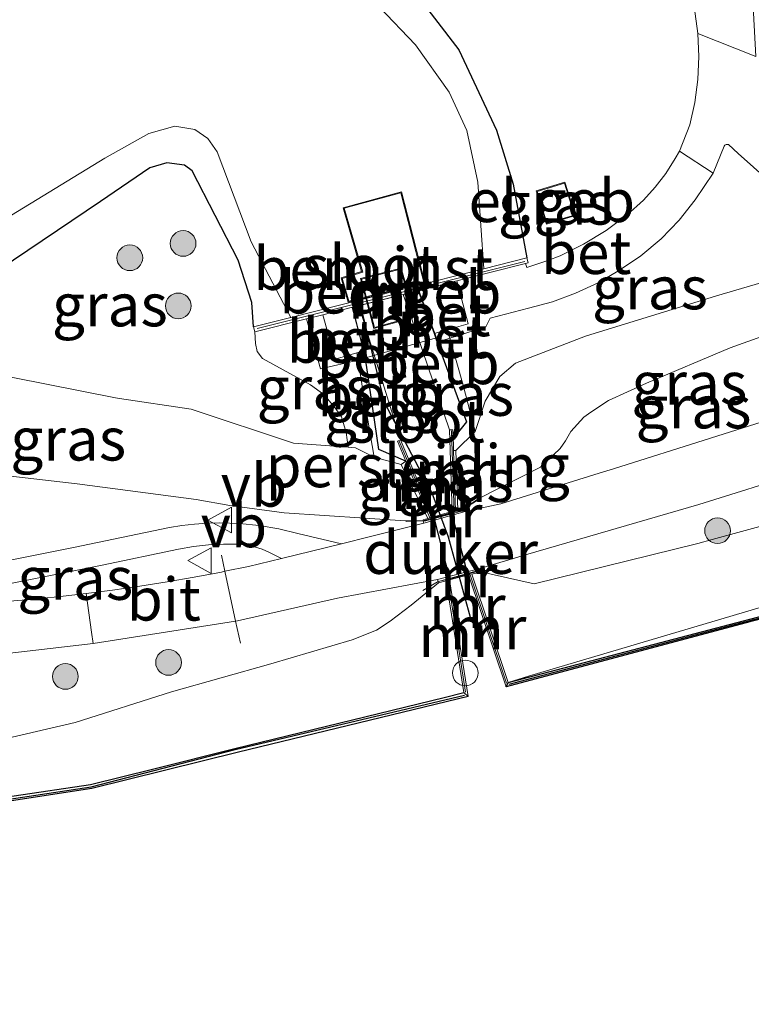
# Model space of a CAD drawing. Units: metres. Extents: x 232034 to 240000, y 468749 to 472737.
# Drawn here: x 235463 to 235506, y 471068 to 471125 of the extents above; entities that cross this region are included whole.
import ezdxf
from ezdxf.enums import TextEntityAlignment as Align

# ---------------------------------------------------------------- set-up
doc = ezdxf.new("R2010")
doc.units = ezdxf.units.M
doc.linetypes.add('IE-TERREINAFSCHEIDING', pattern=[10, 8, -2])
doc.layers.get('0').update_dxf_attribs({"lineweight": 25})
for name, color, linetype, lineweight in [('B-ME-AL-OVERIG-GV-B6', 7, 'BV-GELEIDERAIL', 18), ('B-ME-AL-OVERIG-S-B1', 7, 'Continuous', 18), ('B-ME-GR-BOOM-S-B1', 93, 'Continuous', 18), ('B-ME-GW-KRUINLIJN-L-B1', 93, 'Continuous', 18), ('B-ME-GW-TEENLIJN-L-B1', 93, 'Continuous', 18), ('B-ME-IE-GRASLAND-GV-B6', 93, 'Continuous', 18), ('B-ME-IE-TERREINAFSCHEIDING-DOORGANG-L-B1', 8, 'IE-TERREINAFSCHEIDING-KUNSTMATIG-OPEN', 18), ('B-ME-IE-TERREINAFSCHEIDING-RASTERHEKWERK-L-B1', 8, 'IE-TERREINAFSCHEIDING', 18), ('B-ME-KG-KADASTRAAL-DAKRAND-L-B1', 13, 'Continuous', 18), ('B-ME-KG-KADASTRAAL-DAKRAND-L-B2', 13, 'Continuous', 18), ('B-ME-KW-BRUG-GV-B7', 173, 'Continuous', 18), ('B-ME-KW-LEUNING-L-B1', 8, 'Continuous', 18), ('B-ME-MW-MUUR-GV-B6', 8, 'IE-TERREINAFSCHEIDING-KUNSTMATIG', 18), ('B-ME-MW-MUUR-L-B1', 8, 'IE-TERREINAFSCHEIDING-KUNSTMATIG', 18), ('B-ME-OB-BEKLEDING-GV-B6', 253, 'Continuous', 18), ('B-ME-OB-WATERLIJN-L-B1', 133, 'OB-WATERLIJN', 18), ('B-ME-OG-BEBOUWING-GV-B6', 173, 'Continuous', 18), ('B-ME-OG-BEBOUWING-GV-B7', 173, 'Continuous', 18), ('B-ME-OG-WATER-GV-B6', 153, 'Continuous', 18), ('B-ME-VH-VERH_SOORT-BETON-OVERIG-GV-B6', 8, 'IE-TERREINAFSCHEIDING-NATUURLIJK-HOUTWAL', 18), ('B-ME-VH-VERH_SOORT-BITUMEN-GV-B6', 8, 'IE-TERREINAFSCHEIDING-NATUURLIJK-HOUTWAL', 18), ('B-ME-VH-VERH_SOORT-KLINKERS-GV-B6', 8, 'IE-TERREINAFSCHEIDING-NATUURLIJK-HOUTWAL', 18), ('B-ME-VH-VERH_SOORT-ONVERHARD-GV-B6', 8, 'Continuous', 18), ('B-ME-VW-MEUBILAIR_WEGMEUBILAIR-VERKEERSBORD-S-B1', 8, 'Continuous', 18)]:
    doc.layers.add(name, color=color, linetype=linetype, lineweight=lineweight)
for name, color, linetype in [('B-ME-GC-DAMWAND-GV-B6', 10, 'Continuous'), ('B-ME-GC-DAMWAND-L-B1', 10, 'Continuous'), ('B-ME-GW-INSTEEKWATERGANG-L-B1', 10, 'Continuous'), ('B-ME-KW-DUIKER-GV-B6', 10, 'Continuous'), ('B-ME-RI-DRUKRIOOL-L-B1', 10, 'Continuous')]:
    doc.layers.add(name, color=color, linetype=linetype)
doc.styles.add('NLCS-ISO', font='NLCS-ISO.TTF')
doc.linetypes.add('BV-GELEIDERAIL', pattern='A,10,-3,[108,NLCS.SHX,S=1,R=0,X=0,Y=0],-3', length=16)
doc.linetypes.add('IE-TERREINAFSCHEIDING-KUNSTMATIG', pattern='A,4,[82,NLCS.SHX,S=0.75,R=90,X=0,Y=0],4,-2', length=10)
doc.linetypes.add('IE-TERREINAFSCHEIDING-KUNSTMATIG-OPEN', pattern='A,7,-1.5,[67,NLCS.SHX,S=0.75,R=0,X=0,Y=0],-1.5', length=10)
doc.linetypes.add('IE-TERREINAFSCHEIDING-NATUURLIJK-HOUTWAL', pattern='A,7,-1.5,[67,NLCS.SHX,S=0.75,R=45,X=0,Y=0],-1.5,7,-1.5,[70,NLCS.SHX,S=0.75,R=0,X=0,Y=0],-1.5', length=20)
doc.linetypes.add('OB-WATERLIJN', pattern='A,10,[32,NLCS.SHX,S=2,R=0,X=0,Y=0],-12', length=22)

# ---------------------------------------------------------------- blocks, each defined once
blk = doc.blocks.new('dtb')
blk.add_circle((0, 0), 0.75)
blk = doc.blocks.new('boom')
h = blk.add_hatch(color=256)
edge = h.paths.add_edge_path()
edge.add_arc((0, 0), 0.75, 0, 360)
blk.add_circle((0, 0), 0.75)
blk = doc.blocks.new('verkeersbord')
for p, q in [((0, 0.75), (-0.75, -0.625)), ((0.75, -0.625), (0, 0.75)), ((-0.75, -0.625), (0.75, -0.625))]:
    blk.add_line(p, q)

msp = doc.modelspace()

# ---------------------------------------------------------------- linework, layer by layer
at = {"layer": 'B-ME-AL-OVERIG-GV-B6'}
msp.add_polyline3d([(235483.2511, 471108.8644, 9.936), (235482.236, 471108.605, 9.936), (235481.825, 471110.031, 9.936), (235483.025, 471110.396, 9.936), (235481.95, 471114.123, 9.936), (235485.356, 471115.044, 9.936), (235486.713, 471109.749, 9.936), (235485.6543, 471109.4785, 9.936), (235483.2511, 471108.8644, 9.936)], dxfattribs=at)
at = {"layer": 'B-ME-GC-DAMWAND-GV-B6'}
for points in [[(235505.6877, 471089.9508, 10.156), (235491.4581, 471086.1438, 10.156), (235491.579, 471086.413, 10.516), (235516.2444, 471092.8695, 10.547), (235539.0494, 471098.5305, 10.531), (235548.5774, 471100.9925, 10.414), (235548.041, 471102.783, 10.375), (235548.233, 471102.839, 10.156), (235548.817, 471100.8216, 10.156), (235539.0719, 471098.3583, 10.156), (235516.2887, 471092.6264, 10.156), (235505.6877, 471089.9508, 10.156)], [(235407.2918, 471070.6932, 10.156), (235402.4377, 471069.9242, 10.156), (235402.3993, 471070.1764, 10.156), (235407.2331, 471070.9443, 10.1561), (235408.9117, 471071.2109, 10.3008), (235410.3788, 471071.4456, 10.1561), (235410.9697, 471071.5427, 10.3733), (235430.5226, 471074.7446, 10.156), (235431.4872, 471074.9014, 10.156), (235449.339, 471077.802, 10.594), (235467.1962, 471080.4488, 10.6888), (235470.8078, 471081.3511, 10.6931), (235475.6189, 471082.5493, 10.699), (235487.8362, 471085.5379, 10.7027), (235488.998, 471085.817, 10.703), (235489.2445, 471085.5806, 10.156), (235475.8347, 471082.3404, 10.156), (235467.2656, 471080.2147, 10.156), (235449.3914, 471077.4751, 10.156), (235431.543, 471074.6374, 10.156), (235410.4661, 471071.2058, 10.156), (235407.2918, 471070.6932, 10.156)]]:
    msp.add_polyline3d(points, dxfattribs=at)
at = {"layer": 'B-ME-GC-DAMWAND-L-B1'}
for points in [[(235491.6315, 471086.3048, 10.5166), (235504.8049, 471089.784, 10.5327), (235516.2428, 471092.7444, 10.547), (235539.0474, 471098.4053, 10.531), (235548.6756, 471100.8932, 10.414), (235548.2092, 471102.4965, 10.3756)], [(235402.4689, 471070.1166, 10.1679), (235407.2306, 471070.8462, 10.2479), (235410.4014, 471071.3368, 10.1644), (235431.5094, 471074.7532, 10.1621), (235449.365, 471077.6324, 10.6005), (235467.2274, 471080.319, 10.6969), (235475.629, 471082.5027, 10.699), (235489.0257, 471085.6689, 10.703)]]:
    msp.add_polyline3d(points, dxfattribs=at)
at = {"layer": 'B-ME-GW-INSTEEKWATERGANG-L-B1'}
for points in [[(235340.64, 471086.513, 10.903), (235366.445, 471093.438, 10.777), (235375.285, 471096.077, 10.827), (235409.616, 471104.749, 10.687), (235426.518, 471109.439, 10.753), (235435.932, 471112.618, 10.753), (235444.286, 471116.592, 10.753), (235453.087, 471121.475, 10.78), (235462.551, 471127.616, 10.909), (235467.169, 471130.549, 11.213), (235469.389, 471131.701, 11.337), (235472.271, 471132.389, 11.388), (235475.177, 471132.354, 11.4), (235479.284, 471131.37, 11.369), (235483.167, 471129.214, 11.244), (235486.057, 471126.793, 11.112), (235488.706, 471123.33, 10.944), (235490.892, 471118.657, 10.819), (235491.865, 471115.492, 10.893), (235492.678, 471111.187, 10.987)], [(235476.713, 471107.166, 10.971), (235476.606, 471108.595, 10.687), (235475.811, 471111.064, 10.582), (235473.134, 471116.268, 10.465), (235472.682, 471116.611, 10.453), (235471.647, 471116.752, 10.485), (235470.663, 471116.454, 10.481), (235467.779, 471114.476, 10.699), (235456.76, 471107.067, 10.777), (235454.3948, 471105.3808, 11.0924), (235452.35, 471103.923, 11.365), (235447.0521, 471101.0372, 11.707), (235444.8868, 471099.8578, 11.8468), (235439.6142, 471098.2945, 11.6747), (235429.9945, 471095.6382, 11.5523), (235414.826, 471091.712, 11.548), (235394.817, 471086.296, 11.439), (235374.209, 471080.544, 11.295), (235349.271, 471073.715, 11.463)], [(235487.358, 471106.48, 10.919), (235487.4318, 471106.2797, 10.9146), (235489.149, 471101.62, 10.812), (235488.375, 471100.641, 10.601)], [(235485.601, 471099.336, 11.083), (235484.023, 471100.016, 10.96), (235483.257, 471105.317, 10.878)]]:
    msp.add_polyline3d(points, dxfattribs=at)
at = {"layer": 'B-ME-GW-KRUINLIJN-L-B1'}
for points in [[(235489.978, 471092.87, 13.035), (235493.108, 471092.159, 12.826), (235502.654, 471094.519, 12.86), (235503.5012, 471094.7501, 12.8564), (235516.426, 471098.276, 12.802), (235534.041, 471103.344, 12.93), (235549.26, 471108.162, 13.051), (235558.8968, 471110.7656, 13.065), (235566.6284, 471112.5448, 13.0055), (235576.529, 471114.8646, 12.9845), (235580.0428, 471115.8248, 12.981), (235581.4013, 471116.1393, 13.0527)], [(235489.014, 471096.553, 12.961), (235489.834, 471097.121, 12.953), (235493.4704, 471098.9746, 12.6286), (235494.6264, 471100.0592, 12.5361), (235494.9196, 471100.5098, 12.5199), (235495.2461, 471101.0497, 12.5199), (235496.0011, 471101.892, 12.5167), (235496.4119, 471102.1774, 12.5102), (235497.4455, 471102.8734, 12.507), (235499.6564, 471103.8812, 12.507), (235504.5521, 471105.9368, 12.5944), (235510.8012, 471108.1863, 12.6463), (235511.8491, 471108.5321, 12.6236), (235512.2897, 471108.6005, 12.6333), (235512.6525, 471108.5064, 12.6528), (235513.2005, 471108.2012, 12.7078), (235514.3995, 471107.2944, 12.8083), (235515.7943, 471106.0896, 12.8137)], [(235486.622, 471095.852, 13.016), (235485.566, 471095.848, 12.887), (235478.503, 471096.3017, 12.4574), (235475.3239, 471096.7418, 12.4142), (235473.355, 471097.0799, 12.4084), (235466.4061, 471097.9982, 12.3422), (235460.4879, 471098.689, 12.0815), (235457.1571, 471099.1807, 11.9807), (235456.0559, 471099.4276, 11.9915), (235455.5562, 471099.5323, 11.9871), (235450.0241, 471100.6923, 11.9375), (235449.1089, 471100.7384, 11.9375), (235446.7829, 471100.42, 11.9087), (235444.8868, 471099.8578, 11.8468)], [(235487.504, 471092.228, 13.039), (235485.9109, 471090.9193, 12.727), (235484.6859, 471089.9778, 12.715), (235483.8917, 471089.467, 12.7), (235482.4746, 471088.8881, 12.694), (235477.7164, 471087.5045, 12.64), (235471.9238, 471085.8603, 12.412), (235466.2865, 471084.0633, 12.253), (235461.7497, 471083.0107, 11.968), (235455.9394, 471081.8145, 11.749), (235447.9854, 471080.6919, 11.539), (235441.7736, 471079.7657, 11.197), (235439.2499, 471079.1988, 11.029), (235436.5623, 471078.1192, 10.87), (235434.1564, 471076.8599, 10.714), (235430.5226, 471074.7446, 10.156)]]:
    msp.add_polyline3d(points, dxfattribs=at)
at = {"layer": 'B-ME-GW-TEENLIJN-L-B1'}
for p, q in [((235488.5243, 471099.9399, 11.0559), (235488.3975, 471099.9407, 11.0043)), ((235485.3386, 471099.1306, 11.0673), (235485.601, 471099.336, 11.083))]:
    msp.add_line(p, q, dxfattribs=at)
for points in [[(235489.659, 471101.0651, 10.9999), (235490.2342, 471102.8198, 10.9999), (235491.1022, 471104.2596, 11.147), (235492.002, 471105.045, 11.147), (235496.089, 471106.626, 11.123), (235503.757, 471108.986, 11.443), (235510.998, 471111.099, 11.941), (235511.5533, 471111.2766, 11.8761)], [(235454.3948, 471105.3808, 11.0924), (235461.9606, 471104.317, 11.0527), (235462.658, 471104.219, 11.049), (235468.657, 471103.015, 11.353), (235468.8821, 471102.9813, 11.3512), (235473.071, 471102.355, 11.318), (235479.045, 471100.373, 11.221), (235482.2463, 471100.1434, 11.0532), (235482.6576, 471100.1139, 11.0316), (235483.7616, 471099.5567, 10.9753)], [(235548.041, 471102.783, 10.375), (235543.465, 471101.283, 10.504), (235516.68, 471093.856, 10.59), (235492.771, 471086.7664, 10.5195), (235491.579, 471086.413, 10.516)]]:
    msp.add_polyline3d(points, dxfattribs=at)
at = {"layer": 'B-ME-IE-GRASLAND-GV-B6'}
for points in [[(235426.518, 471109.439, 10.753), (235435.932, 471112.618, 10.753), (235444.286, 471116.592, 10.753), (235453.087, 471121.475, 10.78), (235462.551, 471127.616, 10.909), (235467.169, 471130.549, 11.213), (235469.389, 471131.701, 11.337), (235472.271, 471132.389, 11.388), (235475.177, 471132.354, 11.4), (235479.284, 471131.37, 11.369), (235483.167, 471129.214, 11.244), (235486.057, 471126.793, 11.112), (235488.706, 471123.33, 10.944), (235490.892, 471118.657, 10.819), (235491.865, 471115.492, 10.893), (235492.678, 471111.187, 10.987)], [(235492.678, 471111.187, 10.987), (235490.166, 471110.554, 9.935), (235489.814, 471115.614, 9.935), (235489.166, 471118.638, 9.935), (235488.139, 471120.874, 9.935), (235486.174, 471123.64, 9.935), (235484.048, 471125.849, 9.935), (235481.292, 471128.032, 9.935), (235478.866, 471129.192, 9.935), (235475.372, 471129.981, 9.935), (235471.974, 471130.149, 9.935), (235469.295, 471129.711, 9.935), (235467.006, 471128.615, 9.935), (235459.853, 471124.383, 9.935), (235449.101, 471117.692, 9.935), (235439.212, 471112.789, 9.935), (235429.166, 471108.968, 9.935), (235417.898, 471105.822, 9.935)], [(235502.1929, 471127.7561, 11.5809), (235502.6629, 471124.2969, 11.5333), (235502.7232, 471122.9533, 11.539), (235502.663, 471121.6042, 11.521), (235502.4823, 471120.2664, 11.4796), (235502.1842, 471118.9565, 11.4153), (235501.5902, 471117.4315, 11.3937), (235501.3423, 471116.9862, 11.3771), (235500.7892, 471116.1261, 11.3385), (235500.1645, 471115.3146, 11.2928), (235499.4749, 471114.5604, 11.2404), (235498.5294, 471113.7102, 11.167), (235497.3001, 471112.7946, 11.0901), (235495.9879, 471111.9945, 11.0311), (235494.6099, 471111.3201, 10.9908), (235493.902, 471111.0325, 10.9779), (235492.6663, 471110.6388, 10.9653), (235492.5985, 471110.8576, 10.9869), (235492.751, 471110.896, 10.987), (235492.678, 471111.187, 10.987), (235491.865, 471115.492, 10.893), (235490.892, 471118.657, 10.819), (235488.706, 471123.33, 10.944), (235486.057, 471126.793, 11.112)], [(235502.654, 471094.519, 12.86), (235493.108, 471092.159, 12.826), (235489.978, 471092.87, 13.035), (235489.961, 471092.937, 13.035), (235489.928, 471093.064, 13.035), (235492.5877, 471093.8683, 12.9223), (235502.7191, 471096.7961, 12.7398), (235514.6698, 471100.536, 12.7884), (235527.7922, 471104.6251, 13.0281), (235538.38, 471107.9382, 13.1512), (235548.2882, 471111.1106, 13.1869), (235559.0571, 471114.4884, 13.2679), (235570.77, 471118.0809, 13.1901), (235579.6734, 471120.8592, 13.2938), (235581.4013, 471116.1393, 13.0527), (235580.0428, 471115.8248, 12.981), (235576.529, 471114.8646, 12.9845), (235566.6284, 471112.5448, 13.0055), (235558.8968, 471110.7656, 13.065), (235549.26, 471108.162, 13.051), (235534.041, 471103.344, 12.93), (235516.426, 471098.276, 12.802), (235503.5012, 471094.7501, 12.8564), (235502.654, 471094.519, 12.86)], [(235421.603, 471096.229, 9.935), (235432.775, 471099.205, 9.935), (235438.848, 471101.081, 9.935), (235443.6368, 471103.1833, 9.935), (235444.725, 471103.661, 9.935), (235453.849, 471108.378, 9.935), (235468.032, 471117.023, 9.935), (235470.598, 471118.45, 9.935), (235472.122, 471118.885, 9.935), (235473.291, 471118.686, 9.935), (235474.05, 471118.168, 9.935), (235474.585, 471117.387, 9.935)], [(235490.2342, 471102.8198, 10.9999), (235489.659, 471101.0651, 10.9999), (235488.96, 471103.7581, 10.9399), (235488.1667, 471106.5087, 10.9207), (235490.269, 471107.1636, 10.9383), (235490.5212, 471107.6714, 10.9671), (235492.7677, 471108.2666, 10.9581), (235494.1617, 471108.6341, 10.9724), (235495.5221, 471109.1285, 11.0036), (235496.8314, 471109.7445, 11.0512), (235498.0735, 471110.4735, 11.1147), (235499.3353, 471111.3179, 11.1409), (235500.5067, 471112.2967, 11.1856), (235501.567, 471113.3941, 11.248), (235502.4988, 471114.5904, 11.3271), (235503.5435, 471116.1335, 11.4243), (235504.1856, 471117.7103, 11.4454), (235504.2323, 471117.7686, 11.434), (235504.3023, 471117.8091, 11.4267), (235504.3827, 471117.8207, 11.4256), (235504.4563, 471117.8041, 11.4303), (235505.014, 471117.2962, 11.4324), (235506.8053, 471115.691, 11.5039)], [(235474.585, 471117.387, 9.935), (235476.579, 471112.131, 9.935), (235478.886, 471107.713, 9.935), (235476.713, 471107.166, 10.971), (235476.606, 471108.595, 10.687), (235475.811, 471111.064, 10.582), (235473.134, 471116.268, 10.465), (235472.682, 471116.611, 10.453), (235471.647, 471116.752, 10.485), (235470.663, 471116.454, 10.481), (235467.779, 471114.476, 10.699), (235456.76, 471107.067, 10.777), (235454.3948, 471105.3808, 11.0924), (235452.35, 471103.923, 11.365), (235447.0521, 471101.0372, 11.707), (235444.8868, 471099.8578, 11.8468), (235439.6142, 471098.2945, 11.6747), (235429.9945, 471095.6382, 11.5523), (235414.826, 471091.712, 11.548)], [(235456.76, 471107.067, 10.777), (235467.779, 471114.476, 10.699), (235470.663, 471116.454, 10.481), (235471.647, 471116.752, 10.485), (235472.682, 471116.611, 10.453), (235473.134, 471116.268, 10.465), (235475.811, 471111.064, 10.582), (235476.606, 471108.595, 10.687), (235476.713, 471107.166, 10.971), (235476.786, 471106.875, 10.971), (235476.8288, 471106.1859, 10.9639), (235476.919, 471105.7363, 10.9552), (235477.2253, 471105.328, 10.9639), (235480.0386, 471103.7815, 10.9322), (235480.8103, 471103.2127, 10.9178), (235481.4555, 471102.4685, 10.9178), (235481.8527, 471101.9184, 10.9351), (235482.1284, 471101.0009, 10.912)], [(235516.68, 471093.856, 10.59), (235492.771, 471086.7664, 10.5195), (235491.579, 471086.413, 10.516), (235489.462, 471092.736, 13.031), (235489.978, 471092.87, 13.035), (235493.108, 471092.159, 12.826), (235502.654, 471094.519, 12.86), (235503.5012, 471094.7501, 12.8564), (235516.426, 471098.276, 12.802), (235534.041, 471103.344, 12.93), (235549.26, 471108.162, 13.051), (235558.8968, 471110.7656, 13.065), (235566.6284, 471112.5448, 13.0055), (235576.529, 471114.8646, 12.9845), (235580.0428, 471115.8248, 12.981), (235581.4013, 471116.1393, 13.0527), (235582.999, 471111.916, 10.156), (235573.29, 471109.341, 10.156), (235552.897, 471104.063, 10.156), (235552.6893, 471104.0134, 10.156), (235548.233, 471102.839, 10.156), (235548.041, 471102.783, 10.375), (235543.465, 471101.283, 10.504), (235516.68, 471093.856, 10.59)], [(235493.208, 471115.111, 11.162), (235493.814, 471113.168, 11.162), (235495.515, 471113.662, 11.162), (235494.897, 471115.608, 11.162), (235493.208, 471115.111, 11.162)], [(235510.8012, 471108.1863, 12.6463), (235504.5521, 471105.9368, 12.5944), (235499.6564, 471103.8812, 12.507), (235497.4455, 471102.8734, 12.507), (235496.4119, 471102.1774, 12.5102), (235496.0011, 471101.892, 12.5167), (235495.2461, 471101.0497, 12.5199), (235494.9196, 471100.5098, 12.5199), (235494.6264, 471100.0592, 12.5361), (235493.4704, 471098.9746, 12.6286), (235489.834, 471097.121, 12.953), (235489.014, 471096.553, 12.961), (235489.0081, 471096.5762, 13.066), (235488.689, 471096.4863, 13.0384), (235488.6367, 471096.4716, 13.0339), (235488.5243, 471099.9399, 11.0559), (235489.659, 471101.0651, 10.9999), (235490.2342, 471102.8198, 10.9999), (235491.1022, 471104.2596, 11.147), (235492.002, 471105.045, 11.147), (235496.089, 471106.626, 11.123), (235503.757, 471108.986, 11.443), (235510.998, 471111.099, 11.941)], [(235510.998, 471111.099, 11.941), (235503.757, 471108.986, 11.443), (235496.089, 471106.626, 11.123), (235492.002, 471105.045, 11.147), (235491.1022, 471104.2596, 11.147), (235490.2342, 471102.8198, 10.9999)], [(235491.147, 471096.827, 12.969), (235489.062, 471096.383, 13.066), (235489.014, 471096.553, 12.961), (235489.834, 471097.121, 12.953), (235493.4704, 471098.9746, 12.6286), (235494.6264, 471100.0592, 12.5361), (235494.9196, 471100.5098, 12.5199), (235495.2461, 471101.0497, 12.5199), (235496.0011, 471101.892, 12.5167), (235496.4119, 471102.1774, 12.5102), (235497.4455, 471102.8734, 12.507), (235499.6564, 471103.8812, 12.507), (235504.5521, 471105.9368, 12.5944), (235510.8012, 471108.1863, 12.6463)], [(235479.805, 471107.635, 10.974), (235480.63, 471104.711, 11.026), (235482.8157, 471105.2152, 10.9029), (235483.1491, 471103.0909, 10.8973), (235483.7616, 471099.5567, 10.9753), (235482.6576, 471100.1139, 11.0316), (235482.2463, 471100.1434, 11.0532), (235482.1284, 471101.0009, 10.912), (235481.8527, 471101.9184, 10.9351), (235481.4555, 471102.4685, 10.9178), (235480.8103, 471103.2127, 10.9178), (235480.0386, 471103.7815, 10.9322), (235477.2253, 471105.328, 10.9639), (235476.919, 471105.7363, 10.9552), (235476.8288, 471106.1859, 10.9639), (235476.786, 471106.875, 10.971), (235479.805, 471107.635, 10.974)], [(235489.659, 471101.0651, 10.9999), (235488.5243, 471099.9399, 11.0559), (235488.3975, 471099.9407, 11.0043), (235488.3857, 471100.3076, 10.7931), (235488.375, 471100.641, 10.601), (235489.149, 471101.62, 10.812), (235487.4318, 471106.2797, 10.9146), (235488.1667, 471106.5087, 10.9207), (235488.96, 471103.7581, 10.9399), (235489.659, 471101.0651, 10.9999)], [(235485.601, 471099.336, 11.083), (235485.3386, 471099.1306, 11.0673), (235483.7616, 471099.5567, 10.9753), (235483.1491, 471103.0909, 10.8973), (235482.8157, 471105.2152, 10.9029), (235483.257, 471105.317, 10.878), (235484.023, 471100.016, 10.96), (235485.601, 471099.336, 11.083)], [(235482.1284, 471101.0009, 10.912), (235482.2463, 471100.1434, 11.0532), (235479.045, 471100.373, 11.221), (235473.071, 471102.355, 11.318), (235468.8821, 471102.9813, 11.3512), (235468.657, 471103.015, 11.353), (235462.658, 471104.219, 11.049)], [(235462.658, 471104.219, 11.049), (235468.657, 471103.015, 11.353), (235468.8821, 471102.9813, 11.3512), (235473.071, 471102.355, 11.318)], [(235516.2444, 471092.8695, 10.547), (235491.579, 471086.413, 10.516), (235492.771, 471086.7664, 10.5195), (235516.68, 471093.856, 10.59), (235543.465, 471101.283, 10.504), (235548.041, 471102.783, 10.375), (235548.5774, 471100.9925, 10.414), (235539.0494, 471098.5305, 10.531), (235516.2444, 471092.8695, 10.547)], [(235473.071, 471102.355, 11.318), (235479.045, 471100.373, 11.221), (235482.2463, 471100.1434, 11.0532), (235482.6576, 471100.1139, 11.0316), (235483.7616, 471099.5567, 10.9753), (235485.3386, 471099.1306, 11.0673), (235486.8911, 471095.9823, 13.0153), (235486.6079, 471095.9032, 13.016), (235486.6102, 471095.895, 13.016), (235486.622, 471095.852, 13.016), (235485.566, 471095.848, 12.887), (235478.503, 471096.3017, 12.4574), (235475.3239, 471096.7418, 12.4142), (235473.355, 471097.0799, 12.4084), (235466.4061, 471097.9982, 12.3422), (235460.4879, 471098.689, 12.0815)], [(235509.068, 471102.451, 12.989), (235497.7307, 471098.8881, 13.0431), (235496.903, 471098.628, 13.047), (235491.147, 471096.827, 12.969)], [(235488.6367, 471096.4716, 13.0339), (235488.5101, 471096.436, 13.023), (235488.3975, 471099.9407, 11.0043), (235488.5243, 471099.9399, 11.0559), (235488.6367, 471096.4716, 13.0339)], [(235486.9971, 471096.0121, 13.015), (235486.8911, 471095.9823, 13.0153), (235485.3386, 471099.1306, 11.0673), (235485.601, 471099.336, 11.083), (235486.9971, 471096.0121, 13.015)], [(235460.4879, 471098.689, 12.0815), (235466.4061, 471097.9982, 12.3422), (235473.355, 471097.0799, 12.4084), (235475.3239, 471096.7418, 12.4142), (235478.503, 471096.3017, 12.4574), (235485.566, 471095.848, 12.887), (235486.622, 471095.852, 13.016), (235486.662, 471095.71, 13.016), (235483.5364, 471094.9203, 12.845), (235481.8441, 471094.507, 12.8002), (235479.2994, 471095.1084, 12.6382), (235478.1795, 471095.3794, 12.6146), (235477.0413, 471095.5749, 12.5922), (235475.8926, 471095.6935, 12.5712), (235474.741, 471095.7345, 12.5518), (235474.0025, 471095.7004, 12.5568), (235473.265, 471095.6429, 12.5584), (235472.5298, 471095.562, 12.5568), (235471.7978, 471095.4579, 12.5518), (235466.1866, 471094.2825, 12.5043), (235461.8017, 471093.4015, 12.4071)], [(235460.253, 471091.7401, 12.3439), (235467.8783, 471093.2492, 12.4951), (235472.3285, 471094.1896, 12.575), (235473.196, 471094.3384, 12.563), (235474.0723, 471094.4359, 12.5575), (235474.9528, 471094.4817, 12.5587), (235475.8329, 471094.4755, 12.5664), (235476.3009, 471094.4276, 12.584), (235476.7639, 471094.3299, 12.598), (235477.214, 471094.1837, 12.608), (235477.6438, 471093.9917, 12.6139), (235478.3431, 471093.6519, 12.7077), (235476.4117, 471093.1802, 12.6566), (235475.0343, 471092.8965, 12.64), (235474.8321, 471092.8548, 12.6376), (235473.2472, 471092.5532, 12.6186), (235471.6576, 471092.2753, 12.5996), (235470.0638, 471092.0213, 12.5806), (235468.4663, 471091.7913, 12.5617), (235466.9442, 471091.5949, 12.5438), (235465.2627, 471091.4035, 12.5241), (235463.6577, 471091.2459, 12.5054), (235458.4019, 471090.8276, 12.3254)], [(235427.6965, 471084.6782, 11.6342), (235442.9066, 471086.1819, 11.969), (235451.3525, 471086.9724, 12.1812), (235459.7945, 471087.8008, 12.4046), (235467.339, 471088.681, 12.563), (235475.6658, 471089.9832, 12.7489), (235475.78, 471090.009, 12.751), (235481.613, 471091.328, 12.858), (235487.454, 471092.422, 13.039), (235487.484, 471092.304, 13.039), (235487.504, 471092.228, 13.039), (235485.9109, 471090.9193, 12.727), (235484.6859, 471089.9778, 12.715), (235483.8917, 471089.467, 12.7), (235482.4746, 471088.8881, 12.694), (235477.7164, 471087.5045, 12.64), (235471.9238, 471085.8603, 12.412), (235466.2865, 471084.0633, 12.253), (235461.7497, 471083.0107, 11.968), (235455.9394, 471081.8145, 11.749), (235447.9854, 471080.6919, 11.539), (235441.7736, 471079.7657, 11.197), (235439.2499, 471079.1988, 11.029), (235436.5623, 471078.1192, 10.87)], [(235461.7497, 471083.0107, 11.968), (235466.2865, 471084.0633, 12.253), (235471.9238, 471085.8603, 12.412), (235477.7164, 471087.5045, 12.64), (235482.4746, 471088.8881, 12.694), (235483.8917, 471089.467, 12.7), (235484.6859, 471089.9778, 12.715), (235485.9109, 471090.9193, 12.727), (235487.504, 471092.228, 13.039), (235487.951, 471092.344, 13.032), (235488.998, 471085.817, 10.703), (235487.8362, 471085.5379, 10.7027), (235475.6189, 471082.5493, 10.699), (235470.8078, 471081.3511, 10.6931), (235467.1962, 471080.4488, 10.6888), (235449.339, 471077.802, 10.594)]]:
    msp.add_polyline3d(points, dxfattribs=at)
at = {"layer": 'B-ME-IE-TERREINAFSCHEIDING-DOORGANG-L-B1'}
msp.add_polyline3d([(235474.8303, 471093.8374, 12.64), (235475.0343, 471092.8965, 12.64), (235475.6658, 471089.9832, 12.7489), (235475.9415, 471088.711, 12.7489)], dxfattribs=at)
at = {"layer": 'B-ME-IE-TERREINAFSCHEIDING-RASTERHEKWERK-L-B1'}
for p, q in [((235488.5243, 471099.9399, 11.0559), (235489.659, 471101.0651, 10.9999)), ((235488.6367, 471096.4716, 13.0339), (235488.5243, 471099.9399, 11.0559)), ((235485.3386, 471099.1306, 11.0673), (235483.7616, 471099.5567, 10.9753)), ((235486.8911, 471095.9823, 13.0153), (235485.3386, 471099.1306, 11.0673))]:
    msp.add_line(p, q, dxfattribs=at)
for points in [[(235488.589, 471109.848, 10.983), (235489.245, 471107.346, 11.034), (235488.0267, 471106.9941, 10.9674), (235487.251, 471106.77, 10.925)], [(235483.144, 471105.757, 10.893), (235482.7483, 471105.6451, 10.9154), (235481.485, 471105.288, 10.987), (235480.755, 471107.874, 10.975)], [(235489.659, 471101.0651, 10.9999), (235488.96, 471103.7581, 10.9399), (235488.1667, 471106.5087, 10.9207), (235488.0267, 471106.9941, 10.9674)], [(235483.7616, 471099.5567, 10.9753), (235483.1491, 471103.0909, 10.8973), (235482.8157, 471105.2152, 10.9029), (235482.7483, 471105.6451, 10.9154)]]:
    msp.add_polyline3d(points, dxfattribs=at)
at = {"layer": 'B-ME-KG-KADASTRAAL-DAKRAND-L-B1'}
for points in [[(235493.271, 471115.078, 12.616), (235494.864, 471115.546, 12.611), (235495.452, 471113.696, 12.615), (235493.847, 471113.23, 12.619), (235493.271, 471115.078, 12.616)], [(235482.012, 471114.088, 9.886), (235485.32, 471114.983, 9.886), (235486.193, 471111.575, 10.25), (235486.276, 471111.254, 10.78), (235486.652, 471109.785, 10.849), (235482.271, 471108.665, 10.854), (235481.981, 471109.671, 10.854), (235481.887, 471109.998, 10.646), (235483.087, 471110.363, 10.646), (235482.32, 471113.022, 10.056), (235482.012, 471114.088, 9.886)]]:
    msp.add_polyline3d(points, dxfattribs=at)
at = {"layer": 'B-ME-KG-KADASTRAAL-DAKRAND-L-B2'}
msp.add_polyline3d([(235483.011, 471109.95, 13.169), (235485.297, 471110.532, 13.156), (235486.095, 471107.777, 13.16), (235483.767, 471107.135, 13.16), (235483.011, 471109.95, 13.169)], dxfattribs=at)
at = {"layer": 'B-ME-KW-BRUG-GV-B7'}
msp.add_polyline3d([(235487.405, 471106.531, 10.917), (235483.255, 471105.365, 10.917), (235482.462, 471108.302, 10.917), (235486.358, 471109.284, 10.917), (235487.405, 471106.531, 10.917)], dxfattribs=at)
at = {"layer": 'B-ME-KW-DUIKER-GV-B6'}
msp.add_polyline3d([(235488.181, 471092.455, 10.156), (235487.252, 471096.031, 10.043), (235488.276, 471096.319, 10.044), (235489.207, 471092.722, 10.155), (235488.181, 471092.455, 10.156)], dxfattribs=at)
at = {"layer": 'B-ME-KW-LEUNING-L-B1'}
for points in [[(235485.623, 471095.8136, 12.912), (235486.618, 471095.8487, 13.016), (235488.9619, 471096.5172, 12.961), (235489.8329, 471097.069, 12.9564)], [(235490.94, 471092.935, 12.961), (235489.961, 471092.937, 13.035), (235489.796, 471092.894, 12.973), (235487.596, 471092.331, 12.977), (235487.484, 471092.304, 13.039), (235486.589, 471091.775, 12.973)]]:
    msp.add_polyline3d(points, dxfattribs=at)
at = {"layer": 'B-ME-MW-MUUR-GV-B6'}
for points in [[(235479.805, 471107.635, 10.974), (235476.786, 471106.875, 10.971), (235476.713, 471107.166, 10.971), (235478.886, 471107.713, 9.935), (235483.2642, 471108.8157, 9.935), (235485.6707, 471109.4218, 9.935), (235490.166, 471110.554, 9.935), (235492.678, 471111.187, 10.987), (235492.751, 471110.896, 10.987), (235492.5985, 471110.8576, 10.9869), (235488.589, 471109.848, 10.983), (235486.327, 471109.278, 10.981), (235485.7542, 471109.1336, 10.3642), (235485.454, 471109.058, 10.041), (235483.3419, 471108.5263, 10.041), (235482.864, 471108.406, 10.041), (235482.489, 471108.311, 10.977), (235480.755, 471107.874, 10.975), (235479.805, 471107.635, 10.974)], [(235488.3975, 471099.9407, 11.0043), (235488.5101, 471096.436, 13.023), (235488.6367, 471096.4716, 13.0339), (235488.689, 471096.4863, 13.0384), (235489.0081, 471096.5762, 13.066), (235489.014, 471096.553, 12.961), (235489.062, 471096.383, 13.066), (235486.662, 471095.71, 13.016), (235486.622, 471095.852, 13.016), (235486.6102, 471095.895, 13.016), (235486.6079, 471095.9032, 13.016), (235486.8911, 471095.9823, 13.0153), (235486.9971, 471096.0121, 13.015), (235485.601, 471099.336, 11.083), (235485.112, 471100.5, 10.407), (235485.296, 471100.577, 10.042), (235486.4079, 471097.9301, 10.042), (235487.191, 471096.066, 10.042), (235487.7515, 471096.2235, 10.042), (235488.312, 471096.381, 10.042), (235488.158, 471101.153, 10.042), (235488.358, 471101.159, 10.302), (235488.375, 471100.641, 10.601), (235488.3857, 471100.3076, 10.7931), (235488.3975, 471099.9407, 11.0043)], [(235489.462, 471092.736, 13.031), (235491.579, 471086.413, 10.516), (235491.4581, 471086.1438, 10.156), (235489.268, 471092.686, 10.156), (235488.145, 471092.394, 10.156), (235489.2445, 471085.5806, 10.156), (235488.998, 471085.817, 10.703), (235487.951, 471092.344, 13.032), (235487.504, 471092.228, 13.039), (235487.484, 471092.304, 13.039), (235487.454, 471092.422, 13.039), (235489.928, 471093.064, 13.035), (235489.961, 471092.937, 13.035), (235489.978, 471092.87, 13.035), (235489.462, 471092.736, 13.031)]]:
    msp.add_polyline3d(points, dxfattribs=at)
at = {"layer": 'B-ME-MW-MUUR-L-B1'}
for p, q in [((235476.925, 471107.063, 10.867), (235492.563, 471110.991, 10.863)), ((235488.2677, 471101.0968, 10.2776), (235488.4312, 471096.2911, 12.9683)), ((235487.1357, 471095.939, 12.9731), (235485.2184, 471100.5036, 10.4072)), ((235488.9893, 471096.4427, 12.979), (235486.693, 471095.8187, 12.979)), ((235487.5207, 471092.304, 13.015), (235489.9123, 471092.9632, 13.015)), ((235489.0953, 471085.8372, 10.6952), (235488.0568, 471092.4517, 13.0167)), ((235489.33, 471092.8027, 13.0332), (235491.4872, 471086.3752, 10.5598))]:
    msp.add_line(p, q, dxfattribs=at)
at = {"layer": 'B-ME-OB-BEKLEDING-GV-B6'}
for points in [[(235489.149, 471101.62, 10.812), (235488.375, 471100.641, 10.601), (235488.358, 471101.159, 10.302), (235488.158, 471101.153, 10.042), (235485.926, 471107.6783, 10.0412), (235485.454, 471109.058, 10.041), (235485.7542, 471109.1336, 10.3642), (235486.327, 471109.278, 10.981), (235487.251, 471106.77, 10.925), (235487.358, 471106.48, 10.919), (235487.4318, 471106.2797, 10.9146), (235489.149, 471101.62, 10.812)], [(235485.296, 471100.577, 10.042), (235485.112, 471100.5, 10.407), (235485.601, 471099.336, 11.083), (235484.023, 471100.016, 10.96), (235483.257, 471105.317, 10.878), (235483.144, 471105.757, 10.893), (235482.489, 471108.311, 10.977), (235482.864, 471108.406, 10.041), (235485.296, 471100.577, 10.042)]]:
    msp.add_polyline3d(points, dxfattribs=at)
at = {"layer": 'B-ME-OB-WATERLIJN-L-B1'}
msp.add_polyline3d([(235583.8181, 471109.7135, 10.156), (235553.1883, 471101.924, 10.156), (235552.6893, 471104.0134, 10.156), (235548.233, 471102.839, 10.156), (235548.817, 471100.8216, 10.156), (235539.0719, 471098.3583, 10.156), (235516.2887, 471092.6264, 10.156), (235505.6877, 471089.9508, 10.156), (235491.4581, 471086.1438, 10.156), (235489.268, 471092.686, 10.156), (235488.145, 471092.394, 10.156), (235489.2445, 471085.5806, 10.156), (235475.8347, 471082.3404, 10.156), (235467.2656, 471080.2147, 10.156), (235449.3914, 471077.4751, 10.156), (235431.543, 471074.6374, 10.156), (235410.4661, 471071.2058, 10.156), (235407.2918, 471070.6932, 10.156), (235402.4377, 471069.9242, 10.156), (235392.356, 471067.391, 10.156), (235379.531, 471063.716, 10.156), (235358.774, 471057.73, 10.156)], dxfattribs=at)
at = {"layer": 'B-ME-OG-BEBOUWING-GV-B6'}
msp.add_polyline3d([(235493.208, 471115.111, 11.162), (235494.897, 471115.608, 11.162), (235495.515, 471113.662, 11.162), (235493.814, 471113.168, 11.162), (235493.208, 471115.111, 11.162)], dxfattribs=at)
at = {"layer": 'B-ME-OG-BEBOUWING-GV-B7'}
msp.add_polyline3d([(235485.332, 471110.592, 11.01), (235486.157, 471107.742, 11.01), (235483.732, 471107.073, 11.01), (235482.95, 471109.986, 11.01), (235485.332, 471110.592, 11.01)], dxfattribs=at)
at = {"layer": 'B-ME-OG-WATER-GV-B6'}
for points in [[(235417.898, 471105.822, 9.935), (235429.166, 471108.968, 9.935), (235439.212, 471112.789, 9.935), (235449.101, 471117.692, 9.935), (235459.853, 471124.383, 9.935), (235467.006, 471128.615, 9.935), (235469.295, 471129.711, 9.935), (235471.974, 471130.149, 9.935), (235475.372, 471129.981, 9.935), (235478.866, 471129.192, 9.935), (235481.292, 471128.032, 9.935), (235484.048, 471125.849, 9.935), (235486.174, 471123.64, 9.935), (235488.139, 471120.874, 9.935)], [(235488.139, 471120.874, 9.935), (235489.166, 471118.638, 9.935), (235489.814, 471115.614, 9.935), (235490.166, 471110.554, 9.935), (235485.6707, 471109.4218, 9.935), (235483.2642, 471108.8157, 9.935), (235478.886, 471107.713, 9.935), (235476.579, 471112.131, 9.935), (235474.585, 471117.387, 9.935), (235474.05, 471118.168, 9.935), (235473.291, 471118.686, 9.935), (235472.122, 471118.885, 9.935), (235470.598, 471118.45, 9.935), (235468.032, 471117.023, 9.935), (235453.849, 471108.378, 9.935), (235444.725, 471103.661, 9.935), (235443.6368, 471103.1833, 9.935), (235438.848, 471101.081, 9.935), (235432.775, 471099.205, 9.935), (235421.603, 471096.229, 9.935)], [(235481.825, 471110.031, 9.936), (235482.236, 471108.605, 9.936), (235483.2511, 471108.8644, 9.936), (235485.6543, 471109.4785, 9.936), (235486.713, 471109.749, 9.936), (235485.356, 471115.044, 9.936), (235481.95, 471114.123, 9.936), (235483.025, 471110.396, 9.936), (235481.825, 471110.031, 9.936)], [(235487.7515, 471096.2235, 10.042), (235487.191, 471096.066, 10.042), (235486.4079, 471097.9301, 10.042), (235485.296, 471100.577, 10.042), (235482.864, 471108.406, 10.041), (235483.3419, 471108.5263, 10.041), (235485.454, 471109.058, 10.041), (235485.926, 471107.6783, 10.0412), (235488.158, 471101.153, 10.042), (235488.312, 471096.381, 10.042), (235487.7515, 471096.2235, 10.042)], [(235410.4661, 471071.2058, 10.156), (235431.543, 471074.6374, 10.156), (235449.3914, 471077.4751, 10.156), (235467.2656, 471080.2147, 10.156), (235475.8347, 471082.3404, 10.156), (235489.2445, 471085.5806, 10.156), (235488.145, 471092.394, 10.156), (235489.268, 471092.686, 10.156), (235491.4581, 471086.1438, 10.156), (235505.6877, 471089.9508, 10.156), (235516.2887, 471092.6264, 10.156), (235539.0719, 471098.3583, 10.156), (235548.817, 471100.8216, 10.156), (235548.233, 471102.839, 10.156), (235552.6893, 471104.0134, 10.156)]]:
    msp.add_polyline3d(points, dxfattribs=at)
at = {"layer": 'B-ME-RI-DRUKRIOOL-L-B1'}
msp.add_polyline3d([(235482.521, 471110.107, 11.244), (235484.344, 471102.778, 11.244), (235487.121, 471097.478, 11.256), (235488.069, 471094.915, 11.263), (235489.42, 471090.003, 11.295)], dxfattribs=at)
at = {"layer": 'B-ME-VH-VERH_SOORT-BETON-OVERIG-GV-B6'}
for points in [[(235499.3353, 471111.3179, 11.1409), (235498.0735, 471110.4735, 11.1147), (235496.8314, 471109.7445, 11.0512), (235495.5221, 471109.1285, 11.0036), (235494.1617, 471108.6341, 10.9724), (235492.7677, 471108.2666, 10.9581), (235490.5212, 471107.6714, 10.9671), (235490.269, 471107.1636, 10.9383), (235488.1667, 471106.5087, 10.9207), (235488.0267, 471106.9941, 10.9674), (235489.245, 471107.346, 11.034), (235488.589, 471109.848, 10.983), (235492.5985, 471110.8576, 10.9869), (235492.6663, 471110.6388, 10.9653), (235493.902, 471111.0325, 10.9779), (235494.6099, 471111.3201, 10.9908), (235495.9879, 471111.9945, 11.0311), (235497.3001, 471112.7946, 11.0901), (235498.5294, 471113.7102, 11.167), (235499.4749, 471114.5604, 11.2404), (235500.1645, 471115.3146, 11.2928), (235500.7892, 471116.1261, 11.3385), (235501.3423, 471116.9862, 11.3771), (235501.5902, 471117.4315, 11.3937), (235503.5435, 471116.1335, 11.4243), (235502.4988, 471114.5904, 11.3271), (235501.567, 471113.3941, 11.248), (235500.5067, 471112.2967, 11.1856), (235499.3353, 471111.3179, 11.1409)], [(235488.0267, 471106.9941, 10.9674), (235487.251, 471106.77, 10.925), (235486.327, 471109.278, 10.981), (235488.589, 471109.848, 10.983), (235489.245, 471107.346, 11.034), (235488.0267, 471106.9941, 10.9674)], [(235480.755, 471107.874, 10.975), (235481.485, 471105.288, 10.987), (235482.7483, 471105.6451, 10.9154), (235482.8157, 471105.2152, 10.9029), (235480.63, 471104.711, 11.026), (235479.805, 471107.635, 10.974), (235480.755, 471107.874, 10.975)], [(235482.7483, 471105.6451, 10.9154), (235481.485, 471105.288, 10.987), (235480.755, 471107.874, 10.975), (235482.489, 471108.311, 10.977), (235483.144, 471105.757, 10.893), (235482.7483, 471105.6451, 10.9154)], [(235488.1667, 471106.5087, 10.9207), (235487.4318, 471106.2797, 10.9146), (235487.358, 471106.48, 10.919), (235487.251, 471106.77, 10.925), (235488.0267, 471106.9941, 10.9674), (235488.1667, 471106.5087, 10.9207)], [(235483.257, 471105.317, 10.878), (235482.8157, 471105.2152, 10.9029), (235482.7483, 471105.6451, 10.9154), (235483.144, 471105.757, 10.893), (235483.257, 471105.317, 10.878)], [(235421.4082, 471087.3443, 11.681), (235430.347, 471088.2835, 11.8132), (235439.2859, 471089.2227, 11.9453), (235446.9099, 471089.8735, 12.0554), (235454.2547, 471090.4833, 12.228), (235458.4019, 471090.8276, 12.3254), (235463.6577, 471091.2459, 12.5054), (235465.2627, 471091.4035, 12.5241), (235466.9442, 471091.5949, 12.5438), (235467.253, 471089.348, 12.605), (235467.339, 471088.681, 12.563), (235459.7945, 471087.8008, 12.4046), (235451.3525, 471086.9724, 12.1812), (235442.9066, 471086.1819, 11.969), (235427.6965, 471084.6782, 11.6342)]]:
    msp.add_polyline3d(points, dxfattribs=at)
at = {"layer": 'B-ME-VH-VERH_SOORT-BITUMEN-GV-B6'}
for points in [[(235514.6698, 471100.536, 12.7884), (235502.7191, 471096.7961, 12.7398), (235492.5877, 471093.8683, 12.9223), (235489.928, 471093.064, 13.035), (235487.454, 471092.422, 13.039), (235481.613, 471091.328, 12.858), (235475.78, 471090.009, 12.751), (235475.6658, 471089.9832, 12.7489), (235475.0343, 471092.8965, 12.64), (235476.4117, 471093.1802, 12.6566), (235478.3431, 471093.6519, 12.7077), (235481.8441, 471094.507, 12.8002), (235483.5364, 471094.9203, 12.845), (235486.662, 471095.71, 13.016), (235489.062, 471096.383, 13.066), (235491.147, 471096.827, 12.969), (235496.903, 471098.628, 13.047), (235497.7307, 471098.8881, 13.0431), (235509.068, 471102.451, 12.989)], [(235475.6658, 471089.9832, 12.7489), (235467.339, 471088.681, 12.563), (235467.253, 471089.348, 12.605), (235466.9442, 471091.5949, 12.5438), (235468.4663, 471091.7913, 12.5617), (235470.0638, 471092.0213, 12.5806), (235471.6576, 471092.2753, 12.5996), (235473.2472, 471092.5532, 12.6186), (235474.8321, 471092.8548, 12.6376), (235475.0343, 471092.8965, 12.64), (235475.6658, 471089.9832, 12.7489)]]:
    msp.add_polyline3d(points, dxfattribs=at)
at = {"layer": 'B-ME-VH-VERH_SOORT-KLINKERS-GV-B6'}
msp.add_polyline3d([(235505.9011, 471125.4963, 11.6506), (235506.0487, 471122.9536, 11.5926), (235502.6629, 471124.2969, 11.5333), (235502.1929, 471127.7561, 11.5809), (235501.7281, 471129.0192, 11.6124), (235501.3853, 471129.6026, 11.6257), (235500.6684, 471130.4353, 11.6556), (235499.9793, 471130.965, 11.6884), (235499.2157, 471131.3904, 11.7143), (235498.4023, 471131.6978, 11.7325), (235495.2092, 471132.8276, 11.8538), (235511.0451, 471130.8823, 12.0506), (235508.666, 471129.9237, 11.9105), (235507.6946, 471129.2486, 11.8473), (235506.6726, 471128.057, 11.7587), (235506.2267, 471126.9981, 11.7016), (235505.9011, 471125.4963, 11.6506)], dxfattribs=at)
at = {"layer": 'B-ME-VH-VERH_SOORT-ONVERHARD-GV-B6'}
for points in [[(235506.8053, 471115.691, 11.5039), (235505.014, 471117.2962, 11.4324), (235504.4563, 471117.8041, 11.4303), (235504.3827, 471117.8207, 11.4256), (235504.3023, 471117.8091, 11.4267), (235504.2323, 471117.7686, 11.434), (235504.1856, 471117.7103, 11.4454), (235503.5435, 471116.1335, 11.4243), (235501.5902, 471117.4315, 11.3937), (235502.1842, 471118.9565, 11.4153), (235502.4823, 471120.2664, 11.4796), (235502.663, 471121.6042, 11.521), (235502.7232, 471122.9533, 11.539), (235502.6629, 471124.2969, 11.5333), (235506.0487, 471122.9536, 11.5926)], [(235461.8017, 471093.4015, 12.4071), (235466.1866, 471094.2825, 12.5043), (235471.7978, 471095.4579, 12.5518), (235472.5298, 471095.562, 12.5568), (235473.265, 471095.6429, 12.5584), (235474.0025, 471095.7004, 12.5568), (235474.741, 471095.7345, 12.5518), (235475.8926, 471095.6935, 12.5712), (235477.0413, 471095.5749, 12.5922), (235478.1795, 471095.3794, 12.6146), (235479.2994, 471095.1084, 12.6382), (235481.8441, 471094.507, 12.8002)], [(235481.8441, 471094.507, 12.8002), (235478.3431, 471093.6519, 12.7077), (235477.6438, 471093.9917, 12.6139), (235477.214, 471094.1837, 12.608), (235476.7639, 471094.3299, 12.598), (235476.3009, 471094.4276, 12.584), (235475.8329, 471094.4755, 12.5664), (235474.9528, 471094.4817, 12.5587), (235474.0723, 471094.4359, 12.5575), (235473.196, 471094.3384, 12.563), (235472.3285, 471094.1896, 12.575), (235467.8783, 471093.2492, 12.4951), (235460.253, 471091.7401, 12.3439), (235454.2547, 471090.4833, 12.228), (235446.9099, 471089.8735, 12.0554), (235439.2859, 471089.2227, 11.9453), (235430.347, 471088.2835, 11.8132), (235426.1244, 471088.3171, 11.7098)]]:
    msp.add_polyline3d(points, dxfattribs=at)

# ---------------------------------------------------------------- block references
at = {"layer": 'B-ME-AL-OVERIG-S-B1', "rotation": 90}
msp.add_blockref('dtb', (235489.077, 471086.962, 11.022), dxfattribs=at)
at = {"layer": 'B-ME-GR-BOOM-S-B1', "rotation": 90}
for p in [(235472.5963, 471112.0344, 10.8942), (235469.4857, 471111.1984, 11.0627), (235472.3149, 471108.3901, 11.0541), (235503.8089, 471095.2662, 12.6654), (235471.7468, 471087.577, 12.5816), (235465.7213, 471086.7588, 12.4617)]:
    msp.add_blockref('boom', p, dxfattribs=at)
at = {"layer": 'B-ME-VW-MEUBILAIR_WEGMEUBILAIR-VERKEERSBORD-S-B1', "rotation": 90}
for p in [(235474.79, 471095.89, 12.67), (235473.62, 471093.52, 12.6327)]:
    msp.add_blockref('verkeersbord', p, dxfattribs=at)

# ---------------------------------------------------------------- texts
at = {"layer": 'B-ME-AL-OVERIG-GV-B6', "ltscale": 0.2, "style": 'NLCS-ISO'}
msp.add_text('bem.inst', height=2.5, dxfattribs=at).set_placement((235483.6957, 471110.5728), align=Align.MIDDLE_CENTER)
at = {"layer": 'B-ME-IE-GRASLAND-GV-B6', "ltscale": 0.2, "style": 'NLCS-ISO'}
for p in [(235494.3615, 471114.388), (235499.86, 471109.4429), (235468.3205, 471108.4477), (235502.1593, 471103.8741), (235480.2738, 471103.5959), (235488.5454, 471103.2243), (235484.2083, 471102.2238), (235502.4047, 471102.4917), (235465.8889, 471100.6144), (235488.5171, 471098.1883), (235486.1678, 471097.6591), (235466.2989, 471092.4825)]:
    msp.add_text('gras', height=2.5, dxfattribs=at).set_placement(p, align=Align.MIDDLE_CENTER)
at = {"layer": 'B-ME-KW-BRUG-GV-B7', "ltscale": 0.2, "style": 'NLCS-ISO'}
msp.add_text('br', height=2.5, dxfattribs=at).set_placement((235485.377, 471107.2026), align=Align.MIDDLE_CENTER)
at = {"layer": 'B-ME-KW-DUIKER-GV-B6', "ltscale": 0.2, "style": 'NLCS-ISO'}
msp.add_text('duiker', height=2.5, dxfattribs=at).set_placement((235488.2194, 471093.9964), align=Align.MIDDLE_CENTER)
at = {"layer": 'B-ME-MW-MUUR-GV-B6', "ltscale": 0.2, "style": 'NLCS-ISO'}
for p in [(235484.4578, 471108.9048), (235487.5621, 471097.7767), (235489.1918, 471090.845)]:
    msp.add_text('mr', height=2.5, dxfattribs=at).set_placement(p, align=Align.MIDDLE_CENTER)
at = {"layer": 'B-ME-MW-MUUR-L-B1', "ltscale": 0.2, "style": 'NLCS-ISO'}
for p in [(235484.744, 471109.027), (235488.3494, 471098.6939), (235486.177, 471098.2213), (235487.8411, 471096.1307), (235488.7165, 471092.6336), (235490.4086, 471089.589), (235488.5761, 471089.1444)]:
    msp.add_text('mr', height=2.5, dxfattribs=at).set_placement(p, align=Align.MIDDLE_CENTER)
at = {"layer": 'B-ME-OB-BEKLEDING-GV-B6', "ltscale": 0.2, "style": 'NLCS-ISO'}
for p in [(235487.3909, 471105.0726), (235484.1202, 471103.1997)]:
    msp.add_text('betb', height=2.5, dxfattribs=at).set_placement(p, align=Align.MIDDLE_CENTER)
at = {"layer": 'B-ME-OG-BEBOUWING-GV-B6', "ltscale": 0.2, "style": 'NLCS-ISO'}
msp.add_text('el.geb', height=2.5, dxfattribs=at).set_placement((235494.1284, 471114.532), align=Align.MIDDLE_CENTER)
at = {"layer": 'B-ME-OG-BEBOUWING-GV-B7', "ltscale": 0.2, "style": 'NLCS-ISO'}
msp.add_text('bed.geb', height=2.5, dxfattribs=at).set_placement((235484.7006, 471109.197), align=Align.MIDDLE_CENTER)
at = {"layer": 'B-ME-OG-WATER-GV-B6', "ltscale": 0.2, "style": 'NLCS-ISO'}
for p in [(235483.5373, 471110.7024), (235486.2231, 471101.6566)]:
    msp.add_text('sloot', height=2.5, dxfattribs=at).set_placement(p, align=Align.MIDDLE_CENTER)
at = {"layer": 'B-ME-RI-DRUKRIOOL-L-B1', "ltscale": 0.2, "style": 'NLCS-ISO'}
msp.add_text('persleiding', height=2.5, dxfattribs=at).set_placement((235486.295, 471099.0562), align=Align.MIDDLE_CENTER)
at = {"layer": 'B-ME-VH-VERH_SOORT-BETON-OVERIG-GV-B6', "ltscale": 0.2, "style": 'NLCS-ISO'}
for p in [(235496.135, 471111.5033), (235487.9109, 471107.8717), (235481.2849, 471106.3203), (235482.2283, 471106.42), (235487.7335, 471106.5902), (235483.0444, 471105.4503)]:
    msp.add_text('bet', height=2.5, dxfattribs=at).set_placement(p, align=Align.MIDDLE_CENTER)
at = {"layer": 'B-ME-VH-VERH_SOORT-BITUMEN-GV-B6', "ltscale": 0.2, "style": 'NLCS-ISO'}
msp.add_text('bit', height=2.5, dxfattribs=at).set_placement((235471.4699, 471091.2712), align=Align.MIDDLE_CENTER)
at = {"layer": 'B-ME-VW-MEUBILAIR_WEGMEUBILAIR-VERKEERSBORD-S-B1', "ltscale": 0.2, "style": 'NLCS-ISO'}
for p in [(235474.79, 471095.89, 12.67), (235473.62, 471093.52, 12.6327)]:
    msp.add_text('vb', height=2.5, dxfattribs=at).set_placement(p, align=Align.BOTTOM_LEFT)

doc.saveas('drawing.dxf')
